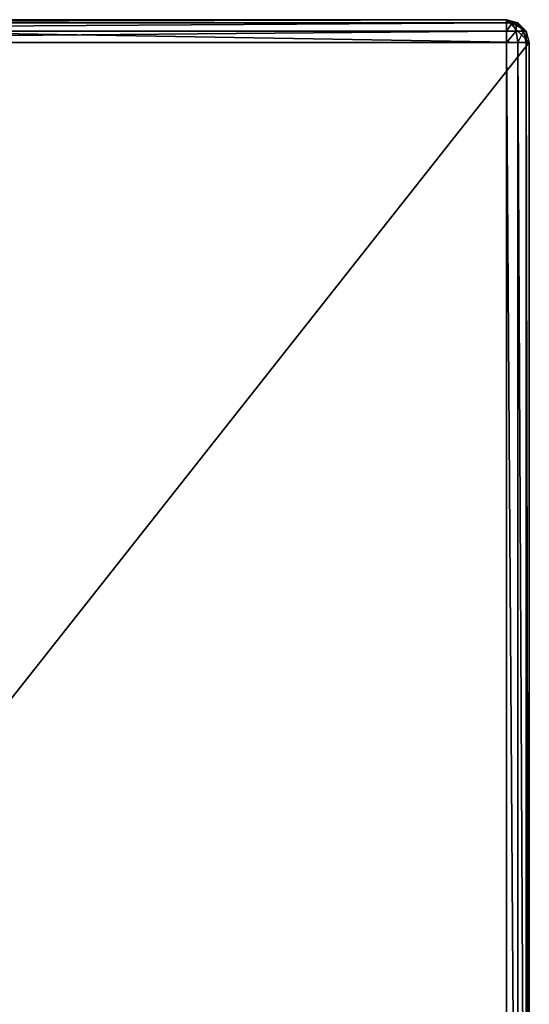
# Model space of a CAD drawing. Extents: x -23.8 to 23.8, y -30 to 30.
# Drawn here: x 5.9 to 23.8, y -4.4 to 30 of the extents above; entities that cross this region are included whole.
import ezdxf

# ---------------------------------------------------------------- set-up
doc = ezdxf.new("R2010")
doc.units = 0
doc.layers.add('L2', color=7, linetype='CONTINUOUS')

msp = doc.modelspace()

# ---------------------------------------------------------------- linework, layer by layer
at = {"layer": 'L2', "color": 7}
for points in [[(-23.75, 29.2), (-22.95, 30), (23.75, 29.2)], [(-22.95, 30, 8.2), (22.95, 30, 8.2), (-22.95, 30)], [(-22.95, 30), (22.95, 30, 8.2), (22.95, 30)], [(22.95, 30), (23.75, 29.2), (-22.95, 30)], [(22.95, 30, 8.2), (-22.95, 30, 8.2), (-22.95, 29.89282, 8.6)], [(22.95, 30, 8.2), (-22.95, 29.89282, 8.6), (22.95, 29.89282, 8.6)], [(23.35, 29.89282), (23.64282, 29.6), (22.95, 30)], [(22.95, 30), (23.64282, 29.6), (23.75, 29.2)], [(23.35, 29.89282, 8.2), (23.35, 29.89282), (22.95, 30)], [(23.35, 29.89282, 8.2), (22.95, 30), (22.95, 30, 8.2)], [(23.29641, 29.89282, 8.4), (23.35, 29.89282, 8.2), (22.95, 30, 8.2)], [(23.29641, 29.89282, 8.4), (22.95, 30, 8.2), (23.15, 29.89282, 8.54641)], [(22.95, 29.89282, 8.6), (23.15, 29.89282, 8.54641), (22.95, 30, 8.2)], [(22.95, 29.89282, 8.6), (-22.95, 29.89282, 8.6), (-22.95, 29.6, 8.89282)], [(22.95, 29.89282, 8.6), (-22.95, 29.6, 8.89282), (22.95, 29.6, 8.89282)], [(23.29641, 29.6, 8.8), (23.15, 29.89282, 8.54641), (22.95, 29.6, 8.89282)], [(22.95, 29.6, 8.89282), (23.15, 29.89282, 8.54641), (22.95, 29.89282, 8.6)], [(23.29641, 29.6, 8.8), (23.29641, 29.89282, 8.4), (23.15, 29.89282, 8.54641)], [(23.55, 29.6, 8.54641), (23.35, 29.89282, 8.2), (23.29641, 29.89282, 8.4)], [(23.55, 29.6, 8.54641), (23.29641, 29.89282, 8.4), (23.29641, 29.6, 8.8)], [(23.64282, 29.6, 8.2), (23.64282, 29.6), (23.35, 29.89282)], [(23.64282, 29.6, 8.2), (23.35, 29.89282), (23.35, 29.89282, 8.2)], [(23.64282, 29.6, 8.2), (23.35, 29.89282, 8.2), (23.55, 29.6, 8.54641)], [(22.95, 29.6, 8.89282), (-22.95, 29.6, 8.89282), (-22.95, 29.2, 9)], [(22.95, 29.6, 8.89282), (-22.95, 29.2, 9), (22.95, 29.2, 9)], [(23.35, 29.2, 8.89282), (23.29641, 29.6, 8.8), (22.95, 29.2, 9)], [(22.95, 29.2, 9), (23.29641, 29.6, 8.8), (22.95, 29.6, 8.89282)], [(23.35, 29.2, 8.89282), (23.55, 29.6, 8.54641), (23.29641, 29.6, 8.8)], [(23.64282, 29.2, 8.6), (23.55, 29.6, 8.54641), (23.35, 29.2, 8.89282)], [(23.64282, 29.2, 8.6), (23.64282, 29.6, 8.2), (23.55, 29.6, 8.54641)], [(23.75, 29.2, 8.2), (23.75, 29.2), (23.64282, 29.6)], [(23.75, 29.2, 8.2), (23.64282, 29.6), (23.64282, 29.6, 8.2)], [(23.75, 29.2, 8.2), (23.64282, 29.6, 8.2), (23.64282, 29.2, 8.6)], [(-23.75, 29.2), (23.75, 29.2), (-22.95, -30)], [(-22.95, -29.2, 9), (22.95, -29.2, 9), (-22.95, 29.2, 9)], [(-22.95, 29.2, 9), (22.95, -29.2, 9), (22.95, 29.2, 9)], [(-22.95, -30), (23.75, 29.2), (23.75, -29.2)], [(23.35, -29.2, 8.89282), (23.35, 29.2, 8.89282), (22.95, 29.2, 9)], [(23.35, -29.2, 8.89282), (22.95, 29.2, 9), (22.95, -29.2, 9)], [(23.64282, -29.2, 8.6), (23.64282, 29.2, 8.6), (23.35, 29.2, 8.89282)], [(23.64282, -29.2, 8.6), (23.35, 29.2, 8.89282), (23.35, -29.2, 8.89282)], [(23.75, -29.2, 8.2), (23.75, 29.2, 8.2), (23.64282, 29.2, 8.6)], [(23.75, -29.2, 8.2), (23.64282, 29.2, 8.6), (23.64282, -29.2, 8.6)], [(23.75, 29.2, 8.2), (23.75, -29.2, 8.2), (23.75, 29.2)], [(23.75, 29.2), (23.75, -29.2, 8.2), (23.75, -29.2)]]:
    msp.add_3dface(points, dxfattribs=at)

doc.saveas('drawing.dxf')
